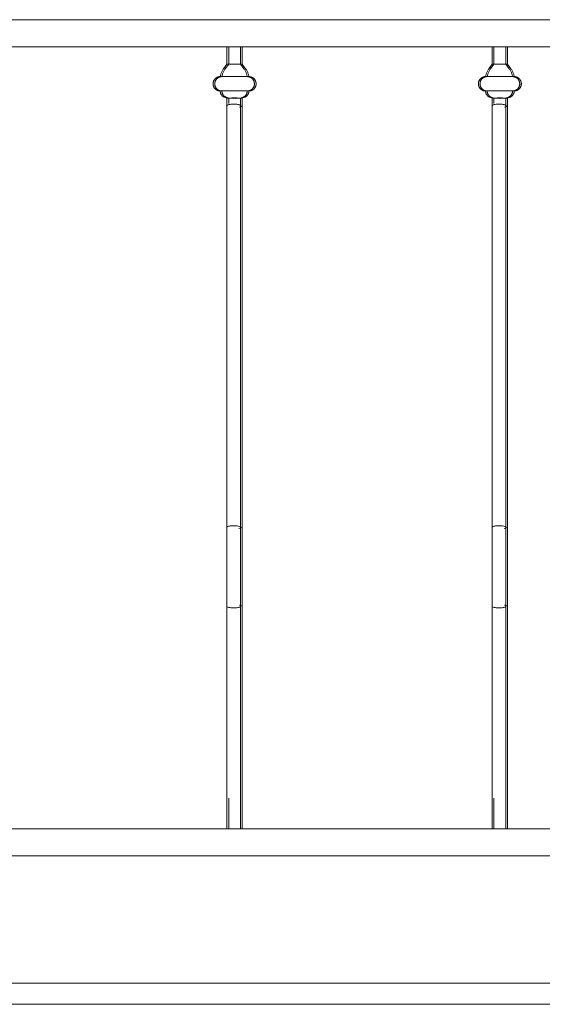
# Model space of a CAD drawing. Units: millimetres. Extents: x 1967 to 151967, y 1061 to 38106.
# Drawn here: x 91880 to 92373, y 14489 to 15416 of the extents above; entities that cross this region are included whole.
import ezdxf

# ---------------------------------------------------------------- set-up
doc = ezdxf.new("R2010")
doc.units = ezdxf.units.MM
for name, color, linetype, lineweight in [('A-FLORHRM', 1, 'Continuous', 9), ('A-FLOROTM', 6, 'Continuous', 9), ('A-WALL', 2, 'Continuous', 9)]:
    doc.layers.add(name, color=color, linetype=linetype, lineweight=lineweight)

# ---------------------------------------------------------------- blocks, each defined once
blk = doc.blocks.new('Railing - Belly Railing-V21-South')
at = {"layer": 'A-FLORHRM'}
for p, q in [((15583.65, 12885.18), (15583.65, 12901.7)), ((15596.35, 12901.7), (15596.35, 12885.18)), ((15580.46, 12880.95), (15583.65, 12885.18)), ((15583.65, 12885.18), (15586.82, 12885.18)), ((15586.82, 12885.18), (15583.65, 12885.18)), ((15596.35, 12885.18), (15590, 12885.18)), ((15591.64, 12885.18), (15596.35, 12885.18)), ((15596.35, 12885.18), (15599.53, 12880.95)), ((15602.71, 12873.52), (15577.29, 12873.52)), ((15577.29, 12873.52), (15602.71, 12873.52)), ((15602.71, 12859.97), (15577.29, 12859.97)), ((15577.29, 12859.97), (15602.71, 12859.97)), ((15583.66, 12853.2), (15581.47, 12854)), ((15598.52, 12854), (15596.33, 12853.2)), ((15596.35, 12846.08), (15596.35, 12449.17)), ((15583.65, 12165.1), (15583.65, 12181.41)), ((15596.35, 12181.41), (15596.35, 12165.1))]:
    blk.add_line(p, q, dxfattribs=at)
for points in [[(15580.46, 12880.95), (15580.07, 12880.4), (15579.7, 12879.84), (15579.35, 12879.27), (15579.02, 12878.68), (15578.72, 12878.08), (15578.44, 12877.47), (15578.19, 12876.85), (15577.96, 12876.22), (15577.76, 12875.58), (15577.58, 12874.93), (15577.43, 12874.28), (15577.3, 12873.62), (15577.29, 12873.52)], [(15602.71, 12873.52), (15602.59, 12874.18), (15602.44, 12874.83), (15602.27, 12875.48), (15602.07, 12876.12), (15601.84, 12876.76), (15601.59, 12877.38), (15601.32, 12877.99), (15601.02, 12878.6), (15600.7, 12879.18), (15600.35, 12879.76), (15599.98, 12880.32), (15599.59, 12880.87), (15599.53, 12880.95)], [(15577.29, 12873.52), (15577.02, 12873.51), (15576.75, 12873.5), (15576.48, 12873.47), (15576.21, 12873.43), (15575.94, 12873.38), (15575.68, 12873.32), (15575.42, 12873.25), (15575.16, 12873.17), (15574.9, 12873.08), (15574.65, 12872.98), (15574.4, 12872.87), (15574.16, 12872.75), (15573.92, 12872.62), (15573.69, 12872.48), (15573.46, 12872.33), (15573.24, 12872.18), (15573.03, 12872.01), (15572.82, 12871.84), (15572.62, 12871.65), (15572.43, 12871.46), (15572.24, 12871.26), (15572.07, 12871.06), (15571.9, 12870.85), (15571.74, 12870.63), (15571.59, 12870.4), (15571.45, 12870.17), (15571.31, 12869.94), (15571.19, 12869.69), (15571.08, 12869.45), (15570.97, 12869.2), (15570.88, 12868.94), (15570.8, 12868.69), (15570.72, 12868.42), (15570.66, 12868.16), (15570.61, 12867.89), (15570.57, 12867.63), (15570.54, 12867.36), (15570.52, 12867.09), (15570.51, 12866.82), (15570.52, 12866.55), (15570.53, 12866.27), (15570.55, 12866), (15570.59, 12865.74), (15570.63, 12865.47), (15570.69, 12865.2), (15570.76, 12864.94), (15570.83, 12864.68), (15570.92, 12864.42), (15571.02, 12864.17), (15571.13, 12863.92), (15571.25, 12863.68), (15571.37, 12863.44), (15571.51, 12863.21), (15571.66, 12862.98), (15571.81, 12862.76), (15571.97, 12862.54), (15572.15, 12862.33), (15572.33, 12862.13), (15572.52, 12861.93), (15572.71, 12861.75), (15572.92, 12861.57), (15573.13, 12861.4), (15573.34, 12861.24), (15573.57, 12861.08), (15573.8, 12860.94), (15574.03, 12860.8), (15574.27, 12860.68), (15574.52, 12860.56), (15574.77, 12860.46), (15575.02, 12860.36), (15575.28, 12860.27), (15575.54, 12860.2), (15575.8, 12860.13), (15576.06, 12860.08), (15576.33, 12860.04), (15576.6, 12860), (15576.87, 12859.98), (15577.14, 12859.97), (15577.29, 12859.97)], [(15586.13, 12873.52), (15585.65, 12873.52), (15585.17, 12873.52), (15584.71, 12873.52), (15584.25, 12873.52), (15583.8, 12873.52), (15583.36, 12873.52), (15582.93, 12873.52), (15582.52, 12873.52), (15582.11, 12873.52), (15581.72, 12873.52), (15581.34, 12873.52), (15580.98, 12873.52), (15580.63, 12873.52), (15580.29, 12873.52), (15579.97, 12873.52), (15579.67, 12873.52), (15579.38, 12873.52), (15579.11, 12873.52), (15578.85, 12873.52), (15578.62, 12873.52), (15578.4, 12873.52), (15578.2, 12873.52), (15578.02, 12873.52), (15577.86, 12873.52), (15577.72, 12873.52), (15577.6, 12873.52), (15577.5, 12873.52), (15577.42, 12873.52), (15577.35, 12873.52), (15577.31, 12873.52), (15577.29, 12873.52)], [(15577.29, 12873.52), (15577.3, 12873.52), (15577.33, 12873.52), (15577.38, 12873.52), (15577.45, 12873.52), (15577.54, 12873.52), (15577.65, 12873.52), (15577.78, 12873.52), (15577.93, 12873.52), (15578.1, 12873.52), (15578.29, 12873.52), (15578.5, 12873.52), (15578.72, 12873.52), (15578.97, 12873.52), (15579.23, 12873.52), (15579.51, 12873.52), (15579.8, 12873.52), (15580.11, 12873.52), (15580.44, 12873.52), (15580.79, 12873.52), (15581.14, 12873.52), (15581.51, 12873.52), (15581.9, 12873.52), (15582.3, 12873.52), (15582.71, 12873.52), (15583.13, 12873.52), (15583.56, 12873.52), (15584.01, 12873.52), (15584.46, 12873.52), (15584.92, 12873.52), (15585.39, 12873.52), (15585.87, 12873.52)], [(15590.88, 12873.52), (15591.38, 12873.52), (15591.89, 12873.52), (15592.39, 12873.52), (15592.88, 12873.52), (15593.38, 12873.52), (15593.86, 12873.52), (15594.35, 12873.52), (15594.82, 12873.52), (15595.29, 12873.52), (15595.74, 12873.52), (15596.19, 12873.52), (15596.63, 12873.52), (15597.06, 12873.52), (15597.48, 12873.52), (15597.88, 12873.52), (15598.27, 12873.52), (15598.65, 12873.52), (15599.02, 12873.52), (15599.37, 12873.52), (15599.7, 12873.52), (15600.02, 12873.52), (15600.33, 12873.52), (15600.62, 12873.52), (15600.89, 12873.52), (15601.14, 12873.52), (15601.38, 12873.52), (15601.59, 12873.52), (15601.79, 12873.52), (15601.97, 12873.52), (15602.13, 12873.52), (15602.27, 12873.52), (15602.4, 12873.52), (15602.5, 12873.52), (15602.58, 12873.52), (15602.64, 12873.52), (15602.68, 12873.52), (15602.7, 12873.52)], [(15602.71, 12873.52), (15602.7, 12873.52), (15602.67, 12873.52), (15602.62, 12873.52), (15602.54, 12873.52), (15602.45, 12873.52), (15602.34, 12873.52), (15602.21, 12873.52), (15602.06, 12873.52), (15601.89, 12873.52), (15601.7, 12873.52), (15601.5, 12873.52), (15601.27, 12873.52), (15601.03, 12873.52), (15600.77, 12873.52), (15600.49, 12873.52), (15600.19, 12873.52), (15599.88, 12873.52), (15599.55, 12873.52), (15599.21, 12873.52), (15598.85, 12873.52), (15598.48, 12873.52), (15598.09, 12873.52), (15597.7, 12873.52), (15597.29, 12873.52), (15596.86, 12873.52), (15596.43, 12873.52), (15595.99, 12873.52), (15595.53, 12873.52), (15595.07, 12873.52), (15594.6, 12873.52), (15594.13, 12873.52), (15593.64, 12873.52), (15593.15, 12873.52), (15592.66, 12873.52)], [(15602.71, 12859.97), (15602.98, 12859.97), (15603.25, 12859.99), (15603.52, 12860.02), (15603.79, 12860.05), (15604.05, 12860.1), (15604.32, 12860.16), (15604.58, 12860.23), (15604.84, 12860.31), (15605.09, 12860.4), (15605.34, 12860.5), (15605.59, 12860.61), (15605.84, 12860.73), (15606.07, 12860.86), (15606.31, 12861), (15606.53, 12861.15), (15606.75, 12861.31), (15606.97, 12861.47), (15607.17, 12861.65), (15607.37, 12861.83), (15607.57, 12862.02), (15607.75, 12862.22), (15607.93, 12862.43), (15608.1, 12862.64), (15608.26, 12862.86), (15608.41, 12863.08), (15608.55, 12863.31), (15608.68, 12863.55), (15608.8, 12863.79), (15608.92, 12864.04), (15609.02, 12864.29), (15609.11, 12864.54), (15609.2, 12864.8), (15609.27, 12865.06), (15609.33, 12865.33), (15609.38, 12865.59), (15609.42, 12865.86), (15609.45, 12866.13), (15609.47, 12866.4), (15609.48, 12866.67), (15609.48, 12866.94), (15609.47, 12867.21), (15609.44, 12867.48), (15609.41, 12867.75), (15609.36, 12868.02), (15609.3, 12868.28), (15609.24, 12868.54), (15609.16, 12868.8), (15609.07, 12869.06), (15608.97, 12869.31), (15608.87, 12869.56), (15608.75, 12869.81), (15608.62, 12870.05), (15608.49, 12870.28), (15608.34, 12870.51), (15608.18, 12870.73), (15608.02, 12870.95), (15607.85, 12871.15), (15607.67, 12871.36), (15607.48, 12871.55), (15607.28, 12871.74), (15607.08, 12871.92), (15606.87, 12872.09), (15606.65, 12872.25), (15606.43, 12872.4), (15606.2, 12872.55), (15605.96, 12872.68), (15605.72, 12872.81), (15605.48, 12872.92), (15605.23, 12873.03), (15604.98, 12873.13), (15604.72, 12873.21), (15604.46, 12873.29), (15604.2, 12873.35), (15603.93, 12873.41), (15603.66, 12873.45), (15603.39, 12873.48), (15603.12, 12873.51), (15602.85, 12873.52), (15602.71, 12873.52)], [(15577.29, 12859.97), (15577.29, 12859.71), (15577.31, 12859.46), (15577.33, 12859.21), (15577.37, 12858.96), (15577.41, 12858.71), (15577.47, 12858.46), (15577.54, 12858.21), (15577.61, 12857.97), (15577.7, 12857.73), (15577.79, 12857.49), (15577.89, 12857.26), (15578.01, 12857.03), (15578.13, 12856.81), (15578.26, 12856.59), (15578.4, 12856.38), (15578.55, 12856.17), (15578.7, 12855.97), (15578.87, 12855.78), (15579.04, 12855.59), (15579.22, 12855.41), (15579.4, 12855.24), (15579.59, 12855.07), (15579.79, 12854.91), (15580, 12854.76), (15580.21, 12854.62), (15580.43, 12854.49), (15580.65, 12854.36), (15580.87, 12854.25), (15581.1, 12854.14), (15581.34, 12854.05), (15581.47, 12854)], [(15577.29, 12859.97), (15577.3, 12859.97), (15577.33, 12859.97), (15577.38, 12859.97), (15577.45, 12859.97), (15577.54, 12859.97), (15577.65, 12859.97), (15577.78, 12859.97), (15577.93, 12859.97), (15578.1, 12859.97), (15578.29, 12859.97), (15578.5, 12859.97), (15578.72, 12859.97), (15578.97, 12859.97), (15579.23, 12859.97), (15579.51, 12859.97), (15579.8, 12859.97), (15580.11, 12859.97), (15580.44, 12859.97), (15580.79, 12859.97), (15581.14, 12859.97), (15581.51, 12859.97), (15581.9, 12859.97), (15582.3, 12859.97), (15582.71, 12859.97), (15583.13, 12859.97), (15583.56, 12859.97), (15584.01, 12859.97), (15584.46, 12859.97), (15584.92, 12859.97), (15585.39, 12859.97), (15585.87, 12859.97), (15586.35, 12859.97), (15586.84, 12859.97), (15587.34, 12859.97), (15587.84, 12859.97), (15588.34, 12859.97), (15588.84, 12859.97), (15589.35, 12859.97), (15589.86, 12859.97), (15590.37, 12859.97), (15590.88, 12859.97), (15591.38, 12859.97), (15591.89, 12859.97), (15592.39, 12859.97), (15592.88, 12859.97), (15593.38, 12859.97), (15593.86, 12859.97), (15594.35, 12859.97), (15594.82, 12859.97), (15595.29, 12859.97), (15595.74, 12859.97), (15596.19, 12859.97), (15596.63, 12859.97), (15597.06, 12859.97), (15597.48, 12859.97), (15597.88, 12859.97), (15598.27, 12859.97), (15598.65, 12859.97), (15599.02, 12859.97), (15599.37, 12859.97), (15599.7, 12859.97), (15600.02, 12859.97), (15600.33, 12859.97), (15600.62, 12859.97), (15600.89, 12859.97), (15601.14, 12859.97), (15601.38, 12859.97), (15601.59, 12859.97), (15601.79, 12859.97), (15601.97, 12859.97), (15602.13, 12859.97), (15602.27, 12859.97), (15602.4, 12859.97), (15602.5, 12859.97), (15602.58, 12859.97), (15602.64, 12859.97), (15602.68, 12859.97), (15602.7, 12859.97)], [(15602.71, 12859.97), (15602.7, 12859.97), (15602.67, 12859.97), (15602.62, 12859.97), (15602.54, 12859.97), (15602.45, 12859.97), (15602.34, 12859.97), (15602.21, 12859.97), (15602.06, 12859.97), (15601.89, 12859.97), (15601.7, 12859.97), (15601.5, 12859.97), (15601.27, 12859.97), (15601.03, 12859.97), (15600.77, 12859.97), (15600.49, 12859.97), (15600.19, 12859.97), (15599.88, 12859.97), (15599.55, 12859.97), (15599.21, 12859.97), (15598.85, 12859.97), (15598.48, 12859.97), (15598.09, 12859.97), (15597.7, 12859.97), (15597.29, 12859.97), (15596.86, 12859.97), (15596.43, 12859.97), (15595.99, 12859.97), (15595.53, 12859.97), (15595.07, 12859.97), (15594.6, 12859.97), (15594.13, 12859.97), (15593.64, 12859.97), (15593.15, 12859.97), (15592.66, 12859.97), (15592.16, 12859.97), (15591.65, 12859.97), (15591.15, 12859.97), (15590.64, 12859.97), (15590.13, 12859.97), (15589.63, 12859.97), (15589.12, 12859.97), (15588.61, 12859.97), (15588.11, 12859.97), (15587.61, 12859.97), (15587.11, 12859.97), (15586.62, 12859.97), (15586.13, 12859.97), (15585.65, 12859.97), (15585.17, 12859.97), (15584.71, 12859.97), (15584.25, 12859.97), (15583.8, 12859.97), (15583.36, 12859.97), (15582.93, 12859.97), (15582.52, 12859.97), (15582.11, 12859.97), (15581.72, 12859.97), (15581.34, 12859.97), (15580.98, 12859.97), (15580.63, 12859.97), (15580.29, 12859.97), (15579.97, 12859.97), (15579.67, 12859.97), (15579.38, 12859.97), (15579.11, 12859.97), (15578.85, 12859.97), (15578.62, 12859.97), (15578.4, 12859.97), (15578.2, 12859.97), (15578.02, 12859.97), (15577.86, 12859.97), (15577.72, 12859.97), (15577.6, 12859.97), (15577.5, 12859.97), (15577.42, 12859.97), (15577.35, 12859.97), (15577.31, 12859.97), (15577.29, 12859.97)], [(15598.52, 12854), (15598.76, 12854.09), (15598.99, 12854.19), (15599.22, 12854.3), (15599.45, 12854.42), (15599.66, 12854.55), (15599.88, 12854.68), (15600.09, 12854.83), (15600.29, 12854.98), (15600.49, 12855.14), (15600.68, 12855.31), (15600.86, 12855.49), (15601.03, 12855.67), (15601.2, 12855.86), (15601.36, 12856.06), (15601.51, 12856.26), (15601.66, 12856.47), (15601.79, 12856.69), (15601.92, 12856.91), (15602.04, 12857.13), (15602.15, 12857.36), (15602.25, 12857.6), (15602.34, 12857.83), (15602.42, 12858.08), (15602.49, 12858.32), (15602.55, 12858.57), (15602.6, 12858.82), (15602.64, 12859.07), (15602.67, 12859.32), (15602.69, 12859.57), (15602.7, 12859.83), (15602.71, 12859.97)], [(15583.65, 12848.04), (15583.65, 12850.02), (15583.65, 12852.02), (15583.65, 12853.21)], [(15596.35, 12853.21), (15596.35, 12851.2), (15596.35, 12849.21), (15596.35, 12847.23), (15596.35, 12846.08)], [(15596.35, 12374.69), (15596.35, 12382.05), (15596.35, 12389.47), (15596.35, 12396.92), (15596.35, 12404.4), (15596.35, 12411.9), (15596.35, 12419.41), (15596.35, 12426.9), (15596.35, 12434.38), (15596.35, 12441.82), (15596.35, 12449.22), (15596.35, 12449.3)], [(15596.35, 12197.33), (15596.35, 12211.74), (15596.35, 12226.58), (15596.35, 12241.84), (15596.35, 12257.47), (15596.35, 12273.47), (15596.35, 12289.8), (15596.35, 12306.44), (15596.35, 12323.37), (15596.35, 12340.54), (15596.35, 12357.95), (15596.35, 12374.69)], [(15583.65, 12181.41), (15583.65, 12182.43), (15583.65, 12183.44), (15583.65, 12184.45), (15583.65, 12185.46), (15583.65, 12186.46), (15583.65, 12187.45), (15583.65, 12188.43), (15583.65, 12189.4), (15583.65, 12190.36), (15583.65, 12191.3), (15583.65, 12192.23), (15583.65, 12193.14), (15583.65, 12194.03)], [(15596.35, 12197.33), (15596.35, 12196.52), (15596.35, 12195.7), (15596.35, 12194.84), (15596.35, 12193.97), (15596.35, 12193.08), (15596.35, 12192.17), (15596.35, 12191.24), (15596.35, 12190.29), (15596.35, 12189.33), (15596.35, 12188.36), (15596.35, 12187.38), (15596.35, 12186.39), (15596.35, 12185.39), (15596.35, 12184.38), (15596.35, 12183.37), (15596.35, 12182.36), (15596.35, 12181.41)]]:
    blk.add_lwpolyline(points, dxfattribs=at)
for points in [[(15584.34, 12853.29), (15584.08, 12853.28), (15583.69, 12853.25), (15583.62, 12853.22), (15583.66, 12853.2)], [(15590, 12853.39), (15588.85, 12853.39), (15587.68, 12853.38), (15586.69, 12853.36)], [(15593.31, 12853.36), (15592.31, 12853.38), (15591.15, 12853.39), (15590, 12853.39)], [(15596.33, 12853.2), (15596.38, 12853.22), (15596.31, 12853.25), (15595.92, 12853.28), (15595.65, 12853.29)], [(15593.74, 12844.79), (15594.28, 12844.89), (15595.23, 12845.13), (15596.14, 12845.58), (15596.45, 12846.08), (15596.24, 12846.42), (15596.03, 12846.58)], [(15593.17, 12448.17), (15594.13, 12448.28), (15595.75, 12448.62), (15596.35, 12449.07), (15596.35, 12449.3)], [(15593.74, 12375.84), (15594.28, 12375.75), (15595.23, 12375.54), (15595.84, 12375.27), (15596.04, 12375.13)]]:
    blk.add_open_spline(points, degree=3, dxfattribs=at)
for points in [[(15583.66, 12853.2), (15583.75, 12853.17), (15584.26, 12853.13), (15585.64, 12853.09), (15587.37, 12853.06), (15588.94, 12853.05), (15590, 12853.05)], [(15590, 12853.05), (15591.05, 12853.05), (15592.62, 12853.06), (15594.36, 12853.09), (15595.73, 12853.13), (15596.25, 12853.17), (15596.33, 12853.2)]]:
    blk.add_open_spline(points, degree=3, knots=[-1, -1, -1, -1, -0.666667, -0.5, -0.333333, 0, 0, 0, 0], dxfattribs=at)
blk = doc.blocks.new('Railing - Belly Railing-V71-South')
at = {"layer": 'A-FLORHRM'}
for p, q in [((-18408.02, 12885.18), (-18408.02, 12901.7)), ((-18401.67, 12901.7), (-18408.02, 12901.7)), ((-18395.32, 12901.7), (-18401.67, 12901.7)), ((-18395.32, 12901.7), (-18395.32, 12885.18)), ((-18411.2, 12880.95), (-18408.02, 12885.18)), ((-18401.67, 12885.18), (-18408.02, 12885.18)), ((-18408.02, 12885.18), (-18403.31, 12885.18)), ((-18395.32, 12885.18), (-18401.67, 12885.18)), ((-18400.02, 12885.18), (-18395.32, 12885.18)), ((-18395.32, 12885.18), (-18392.13, 12880.95)), ((-18414.38, 12873.52), (-18388.96, 12873.52)), ((-18388.96, 12873.52), (-18414.38, 12873.52)), ((-18414.38, 12859.97), (-18388.96, 12859.97)), ((-18388.96, 12859.97), (-18414.38, 12859.97)), ((-18408, 12853.2), (-18410.19, 12854)), ((-18393.14, 12854), (-18395.34, 12853.2)), ((-18408.02, 12449.17), (-18408.02, 12846.08)), ((-18395.32, 12846.08), (-18395.32, 12449.43)), ((-18408.02, 12165.1), (-18408.02, 12181.41)), ((-18395.32, 12181.41), (-18395.32, 12165.1)), ((-18408.02, 12165.1), (-18401.67, 12165.1)), ((-18401.67, 12165.1), (-18395.32, 12165.1))]:
    blk.add_line(p, q, dxfattribs=at)
for points in [[(-18411.2, 12880.95), (-18411.6, 12880.4), (-18411.97, 12879.84), (-18412.32, 12879.27), (-18412.64, 12878.68), (-18412.95, 12878.08), (-18413.22, 12877.47), (-18413.48, 12876.85), (-18413.71, 12876.22), (-18413.91, 12875.58), (-18414.09, 12874.93), (-18414.24, 12874.28), (-18414.36, 12873.62), (-18414.38, 12873.52)], [(-18388.96, 12873.52), (-18389.08, 12874.18), (-18389.23, 12874.83), (-18389.4, 12875.48), (-18389.6, 12876.12), (-18389.82, 12876.76), (-18390.07, 12877.38), (-18390.35, 12877.99), (-18390.65, 12878.6), (-18390.97, 12879.18), (-18391.31, 12879.76), (-18391.68, 12880.32), (-18392.07, 12880.87), (-18392.13, 12880.95)], [(-18414.38, 12873.52), (-18414.65, 12873.51), (-18414.92, 12873.5), (-18415.19, 12873.47), (-18415.46, 12873.43), (-18415.72, 12873.38), (-18415.99, 12873.32), (-18416.25, 12873.25), (-18416.51, 12873.17), (-18416.76, 12873.08), (-18417.02, 12872.98), (-18417.26, 12872.87), (-18417.51, 12872.75), (-18417.74, 12872.62), (-18417.98, 12872.48), (-18418.2, 12872.33), (-18418.42, 12872.18), (-18418.64, 12872.01), (-18418.84, 12871.84), (-18419.04, 12871.65), (-18419.24, 12871.46), (-18419.42, 12871.26), (-18419.6, 12871.06), (-18419.77, 12870.85), (-18419.93, 12870.63), (-18420.08, 12870.4), (-18420.22, 12870.17), (-18420.35, 12869.94), (-18420.48, 12869.69), (-18420.59, 12869.45), (-18420.69, 12869.2), (-18420.78, 12868.94), (-18420.87, 12868.69), (-18420.94, 12868.42), (-18421, 12868.16), (-18421.05, 12867.89), (-18421.09, 12867.63), (-18421.12, 12867.36), (-18421.14, 12867.09), (-18421.15, 12866.82), (-18421.15, 12866.55), (-18421.14, 12866.27), (-18421.11, 12866), (-18421.08, 12865.74), (-18421.03, 12865.47), (-18420.97, 12865.2), (-18420.91, 12864.94), (-18420.83, 12864.68), (-18420.74, 12864.42), (-18420.65, 12864.17), (-18420.54, 12863.92), (-18420.42, 12863.68), (-18420.29, 12863.44), (-18420.16, 12863.21), (-18420.01, 12862.98), (-18419.85, 12862.76), (-18419.69, 12862.54), (-18419.52, 12862.33), (-18419.34, 12862.13), (-18419.15, 12861.93), (-18418.95, 12861.75), (-18418.75, 12861.57), (-18418.54, 12861.4), (-18418.32, 12861.24), (-18418.1, 12861.08), (-18417.87, 12860.94), (-18417.63, 12860.8), (-18417.39, 12860.68), (-18417.15, 12860.56), (-18416.9, 12860.46), (-18416.65, 12860.36), (-18416.39, 12860.27), (-18416.13, 12860.2), (-18415.87, 12860.13), (-18415.6, 12860.08), (-18415.33, 12860.04), (-18415.06, 12860), (-18414.79, 12859.98), (-18414.52, 12859.97), (-18414.38, 12859.97)], [(-18414.38, 12873.52), (-18414.37, 12873.52), (-18414.34, 12873.52), (-18414.29, 12873.52), (-18414.21, 12873.52), (-18414.12, 12873.52), (-18414.01, 12873.52), (-18413.88, 12873.52), (-18413.73, 12873.52), (-18413.56, 12873.52), (-18413.37, 12873.52), (-18413.17, 12873.52), (-18412.94, 12873.52), (-18412.7, 12873.52), (-18412.44, 12873.52), (-18412.16, 12873.52), (-18411.86, 12873.52), (-18411.55, 12873.52), (-18411.22, 12873.52), (-18410.88, 12873.52), (-18410.52, 12873.52), (-18410.15, 12873.52), (-18409.77, 12873.52), (-18409.37, 12873.52), (-18408.96, 12873.52), (-18408.53, 12873.52), (-18408.1, 12873.52), (-18407.66, 12873.52), (-18407.21, 12873.52), (-18406.74, 12873.52), (-18406.27, 12873.52), (-18405.8, 12873.52), (-18405.31, 12873.52), (-18404.82, 12873.52), (-18404.33, 12873.52), (-18403.83, 12873.52), (-18403.33, 12873.52), (-18402.82, 12873.52), (-18402.31, 12873.52), (-18401.81, 12873.52), (-18401.3, 12873.52), (-18400.79, 12873.52), (-18400.28, 12873.52), (-18399.78, 12873.52), (-18399.28, 12873.52), (-18398.78, 12873.52), (-18398.29, 12873.52), (-18397.8, 12873.52), (-18397.32, 12873.52), (-18396.85, 12873.52), (-18396.38, 12873.52), (-18395.92, 12873.52), (-18395.47, 12873.52), (-18395.03, 12873.52), (-18394.61, 12873.52), (-18394.19, 12873.52), (-18393.78, 12873.52), (-18393.39, 12873.52), (-18393.01, 12873.52), (-18392.65, 12873.52), (-18392.3, 12873.52), (-18391.96, 12873.52), (-18391.64, 12873.52), (-18391.34, 12873.52), (-18391.05, 12873.52), (-18390.78, 12873.52), (-18390.52, 12873.52), (-18390.29, 12873.52), (-18390.07, 12873.52), (-18389.87, 12873.52), (-18389.69, 12873.52), (-18389.53, 12873.52), (-18389.39, 12873.52), (-18389.27, 12873.52), (-18389.17, 12873.52), (-18389.09, 12873.52), (-18389.02, 12873.52), (-18388.98, 12873.52), (-18388.96, 12873.52)], [(-18404.06, 12873.52), (-18404.56, 12873.52), (-18405.05, 12873.52), (-18405.54, 12873.52), (-18406.02, 12873.52), (-18406.49, 12873.52), (-18406.96, 12873.52), (-18407.41, 12873.52), (-18407.86, 12873.52), (-18408.3, 12873.52), (-18408.73, 12873.52), (-18409.15, 12873.52), (-18409.55, 12873.52), (-18409.94, 12873.52), (-18410.32, 12873.52), (-18410.69, 12873.52), (-18411.04, 12873.52), (-18411.38, 12873.52), (-18411.7, 12873.52), (-18412, 12873.52), (-18412.29, 12873.52), (-18412.56, 12873.52), (-18412.81, 12873.52), (-18413.05, 12873.52), (-18413.26, 12873.52), (-18413.46, 12873.52), (-18413.64, 12873.52), (-18413.8, 12873.52), (-18413.94, 12873.52), (-18414.07, 12873.52), (-18414.17, 12873.52), (-18414.25, 12873.52), (-18414.31, 12873.52), (-18414.35, 12873.52), (-18414.37, 12873.52)], [(-18388.96, 12873.52), (-18388.97, 12873.52), (-18389, 12873.52), (-18389.05, 12873.52), (-18389.12, 12873.52), (-18389.21, 12873.52), (-18389.32, 12873.52), (-18389.45, 12873.52), (-18389.6, 12873.52), (-18389.77, 12873.52), (-18389.96, 12873.52), (-18390.17, 12873.52), (-18390.39, 12873.52), (-18390.64, 12873.52), (-18390.9, 12873.52), (-18391.18, 12873.52), (-18391.47, 12873.52), (-18391.79, 12873.52), (-18392.11, 12873.52), (-18392.46, 12873.52), (-18392.81, 12873.52), (-18393.18, 12873.52), (-18393.57, 12873.52), (-18393.97, 12873.52), (-18394.38, 12873.52), (-18394.8, 12873.52), (-18395.23, 12873.52), (-18395.68, 12873.52), (-18396.13, 12873.52), (-18396.59, 12873.52), (-18397.06, 12873.52), (-18397.54, 12873.52), (-18398.02, 12873.52), (-18398.51, 12873.52), (-18399.01, 12873.52)], [(-18388.96, 12859.97), (-18388.69, 12859.97), (-18388.42, 12859.99), (-18388.15, 12860.02), (-18387.88, 12860.05), (-18387.61, 12860.1), (-18387.35, 12860.16), (-18387.09, 12860.23), (-18386.83, 12860.31), (-18386.57, 12860.4), (-18386.32, 12860.5), (-18386.07, 12860.61), (-18385.83, 12860.73), (-18385.59, 12860.86), (-18385.36, 12861), (-18385.13, 12861.15), (-18384.91, 12861.31), (-18384.7, 12861.47), (-18384.49, 12861.65), (-18384.29, 12861.83), (-18384.1, 12862.02), (-18383.91, 12862.22), (-18383.74, 12862.43), (-18383.57, 12862.64), (-18383.41, 12862.86), (-18383.26, 12863.08), (-18383.12, 12863.31), (-18382.98, 12863.55), (-18382.86, 12863.79), (-18382.75, 12864.04), (-18382.64, 12864.29), (-18382.55, 12864.54), (-18382.47, 12864.8), (-18382.4, 12865.06), (-18382.33, 12865.33), (-18382.28, 12865.59), (-18382.24, 12865.86), (-18382.21, 12866.13), (-18382.19, 12866.4), (-18382.18, 12866.67), (-18382.19, 12866.94), (-18382.2, 12867.21), (-18382.22, 12867.48), (-18382.26, 12867.75), (-18382.3, 12868.02), (-18382.36, 12868.28), (-18382.43, 12868.54), (-18382.5, 12868.8), (-18382.59, 12869.06), (-18382.69, 12869.31), (-18382.8, 12869.56), (-18382.92, 12869.81), (-18383.04, 12870.05), (-18383.18, 12870.28), (-18383.33, 12870.51), (-18383.48, 12870.73), (-18383.64, 12870.95), (-18383.82, 12871.15), (-18384, 12871.36), (-18384.19, 12871.55), (-18384.38, 12871.74), (-18384.59, 12871.92), (-18384.8, 12872.09), (-18385.01, 12872.25), (-18385.24, 12872.4), (-18385.47, 12872.55), (-18385.7, 12872.68), (-18385.94, 12872.81), (-18386.19, 12872.92), (-18386.44, 12873.03), (-18386.69, 12873.13), (-18386.95, 12873.21), (-18387.21, 12873.29), (-18387.47, 12873.35), (-18387.74, 12873.41), (-18388, 12873.45), (-18388.27, 12873.48), (-18388.54, 12873.51), (-18388.81, 12873.52), (-18388.96, 12873.52)], [(-18414.38, 12859.97), (-18414.37, 12859.71), (-18414.36, 12859.46), (-18414.33, 12859.21), (-18414.3, 12858.96), (-18414.25, 12858.71), (-18414.19, 12858.46), (-18414.13, 12858.21), (-18414.05, 12857.97), (-18413.97, 12857.73), (-18413.88, 12857.49), (-18413.77, 12857.26), (-18413.66, 12857.03), (-18413.54, 12856.81), (-18413.41, 12856.59), (-18413.27, 12856.38), (-18413.12, 12856.17), (-18412.96, 12855.97), (-18412.8, 12855.78), (-18412.63, 12855.59), (-18412.45, 12855.41), (-18412.26, 12855.24), (-18412.07, 12855.07), (-18411.87, 12854.91), (-18411.67, 12854.76), (-18411.46, 12854.62), (-18411.24, 12854.49), (-18411.02, 12854.36), (-18410.79, 12854.25), (-18410.56, 12854.14), (-18410.33, 12854.05), (-18410.19, 12854)], [(-18414.38, 12859.97), (-18414.37, 12859.97), (-18414.34, 12859.97), (-18414.29, 12859.97), (-18414.21, 12859.97), (-18414.12, 12859.97), (-18414.01, 12859.97), (-18413.88, 12859.97), (-18413.73, 12859.97), (-18413.56, 12859.97), (-18413.37, 12859.97), (-18413.17, 12859.97), (-18412.94, 12859.97), (-18412.7, 12859.97), (-18412.44, 12859.97), (-18412.16, 12859.97), (-18411.86, 12859.97), (-18411.55, 12859.97), (-18411.22, 12859.97), (-18410.88, 12859.97), (-18410.52, 12859.97), (-18410.15, 12859.97), (-18409.77, 12859.97), (-18409.37, 12859.97), (-18408.96, 12859.97), (-18408.53, 12859.97), (-18408.1, 12859.97), (-18407.66, 12859.97), (-18407.21, 12859.97), (-18406.74, 12859.97), (-18406.27, 12859.97), (-18405.8, 12859.97), (-18405.31, 12859.97), (-18404.82, 12859.97), (-18404.33, 12859.97), (-18403.83, 12859.97), (-18403.33, 12859.97), (-18402.82, 12859.97), (-18402.31, 12859.97), (-18401.81, 12859.97), (-18401.3, 12859.97), (-18400.79, 12859.97), (-18400.28, 12859.97), (-18399.78, 12859.97), (-18399.28, 12859.97), (-18398.78, 12859.97), (-18398.29, 12859.97), (-18397.8, 12859.97), (-18397.32, 12859.97), (-18396.85, 12859.97), (-18396.38, 12859.97), (-18395.92, 12859.97), (-18395.47, 12859.97), (-18395.03, 12859.97), (-18394.61, 12859.97), (-18394.19, 12859.97), (-18393.78, 12859.97), (-18393.39, 12859.97), (-18393.01, 12859.97), (-18392.65, 12859.97), (-18392.3, 12859.97), (-18391.96, 12859.97), (-18391.64, 12859.97), (-18391.34, 12859.97), (-18391.05, 12859.97), (-18390.78, 12859.97), (-18390.52, 12859.97), (-18390.29, 12859.97), (-18390.07, 12859.97), (-18389.87, 12859.97), (-18389.69, 12859.97), (-18389.53, 12859.97), (-18389.39, 12859.97), (-18389.27, 12859.97), (-18389.17, 12859.97), (-18389.09, 12859.97), (-18389.02, 12859.97), (-18388.98, 12859.97), (-18388.96, 12859.97)], [(-18388.96, 12859.97), (-18388.97, 12859.97), (-18389, 12859.97), (-18389.05, 12859.97), (-18389.12, 12859.97), (-18389.21, 12859.97), (-18389.32, 12859.97), (-18389.45, 12859.97), (-18389.6, 12859.97), (-18389.77, 12859.97), (-18389.96, 12859.97), (-18390.17, 12859.97), (-18390.39, 12859.97), (-18390.64, 12859.97), (-18390.9, 12859.97), (-18391.18, 12859.97), (-18391.47, 12859.97), (-18391.79, 12859.97), (-18392.11, 12859.97), (-18392.46, 12859.97), (-18392.81, 12859.97), (-18393.18, 12859.97), (-18393.57, 12859.97), (-18393.97, 12859.97), (-18394.38, 12859.97), (-18394.8, 12859.97), (-18395.23, 12859.97), (-18395.68, 12859.97), (-18396.13, 12859.97), (-18396.59, 12859.97), (-18397.06, 12859.97), (-18397.54, 12859.97), (-18398.02, 12859.97), (-18398.51, 12859.97), (-18399.01, 12859.97), (-18399.51, 12859.97), (-18400.01, 12859.97), (-18400.52, 12859.97), (-18401.02, 12859.97), (-18401.53, 12859.97), (-18402.04, 12859.97), (-18402.55, 12859.97), (-18403.05, 12859.97), (-18403.56, 12859.97), (-18404.06, 12859.97), (-18404.56, 12859.97), (-18405.05, 12859.97), (-18405.54, 12859.97), (-18406.02, 12859.97), (-18406.49, 12859.97), (-18406.96, 12859.97), (-18407.41, 12859.97), (-18407.86, 12859.97), (-18408.3, 12859.97), (-18408.73, 12859.97), (-18409.15, 12859.97), (-18409.55, 12859.97), (-18409.94, 12859.97), (-18410.32, 12859.97), (-18410.69, 12859.97), (-18411.04, 12859.97), (-18411.38, 12859.97), (-18411.7, 12859.97), (-18412, 12859.97), (-18412.29, 12859.97), (-18412.56, 12859.97), (-18412.81, 12859.97), (-18413.05, 12859.97), (-18413.26, 12859.97), (-18413.46, 12859.97), (-18413.64, 12859.97), (-18413.8, 12859.97), (-18413.94, 12859.97), (-18414.07, 12859.97), (-18414.17, 12859.97), (-18414.25, 12859.97), (-18414.31, 12859.97), (-18414.35, 12859.97), (-18414.37, 12859.97)], [(-18393.14, 12854), (-18392.91, 12854.09), (-18392.67, 12854.19), (-18392.44, 12854.3), (-18392.22, 12854.42), (-18392, 12854.55), (-18391.79, 12854.68), (-18391.58, 12854.83), (-18391.38, 12854.98), (-18391.18, 12855.14), (-18390.99, 12855.31), (-18390.81, 12855.49), (-18390.63, 12855.67), (-18390.46, 12855.86), (-18390.3, 12856.06), (-18390.15, 12856.26), (-18390.01, 12856.47), (-18389.87, 12856.69), (-18389.74, 12856.91), (-18389.63, 12857.13), (-18389.52, 12857.36), (-18389.42, 12857.6), (-18389.33, 12857.83), (-18389.25, 12858.08), (-18389.18, 12858.32), (-18389.12, 12858.57), (-18389.06, 12858.82), (-18389.02, 12859.07), (-18388.99, 12859.32), (-18388.97, 12859.57), (-18388.96, 12859.83), (-18388.96, 12859.97)], [(-18408.02, 12853.21), (-18408.02, 12851.2), (-18408.02, 12849.21), (-18408.02, 12847.23), (-18408.02, 12846.08)], [(-18395.32, 12846.08), (-18395.32, 12848.04), (-18395.32, 12850.02), (-18395.32, 12852.02), (-18395.32, 12853.21)], [(-18408.02, 12374.69), (-18408.02, 12382.05), (-18408.02, 12389.47), (-18408.02, 12396.92), (-18408.02, 12404.4), (-18408.02, 12411.9), (-18408.02, 12419.41), (-18408.02, 12426.9), (-18408.02, 12434.38), (-18408.02, 12441.82), (-18408.02, 12449.22), (-18408.02, 12449.3)], [(-18395.32, 12449.3), (-18395.32, 12441.9), (-18395.32, 12434.46), (-18395.32, 12426.98), (-18395.32, 12419.49), (-18395.32, 12411.98), (-18395.32, 12404.48), (-18395.32, 12397), (-18395.32, 12389.55), (-18395.32, 12382.13), (-18395.32, 12374.77), (-18395.32, 12374.69)], [(-18408.02, 12197.33), (-18408.02, 12211.74), (-18408.02, 12226.58), (-18408.02, 12241.84), (-18408.02, 12257.47), (-18408.02, 12273.47), (-18408.02, 12289.8), (-18408.02, 12306.44), (-18408.02, 12323.37), (-18408.02, 12340.54), (-18408.02, 12357.95), (-18408.02, 12374.69)], [(-18395.32, 12374.69), (-18395.32, 12357.1), (-18395.32, 12339.7), (-18395.32, 12322.54), (-18395.32, 12305.63), (-18395.32, 12289), (-18395.32, 12272.68), (-18395.32, 12256.7), (-18395.32, 12241.08), (-18395.32, 12225.85), (-18395.32, 12211.03), (-18395.32, 12197.33)], [(-18408.02, 12197.33), (-18408.02, 12196.52), (-18408.02, 12195.7), (-18408.02, 12194.84), (-18408.02, 12193.97), (-18408.02, 12193.08), (-18408.02, 12192.17), (-18408.02, 12191.24), (-18408.02, 12190.29), (-18408.02, 12189.33), (-18408.02, 12188.36), (-18408.02, 12187.38), (-18408.02, 12186.39), (-18408.02, 12185.39), (-18408.02, 12184.38), (-18408.02, 12183.37), (-18408.02, 12182.36), (-18408.02, 12181.41)], [(-18395.32, 12181.41), (-18395.32, 12182.43), (-18395.32, 12183.44), (-18395.32, 12184.45), (-18395.32, 12185.46), (-18395.32, 12186.46), (-18395.32, 12187.45), (-18395.32, 12188.43), (-18395.32, 12189.4), (-18395.32, 12190.36), (-18395.32, 12191.3), (-18395.32, 12192.23), (-18395.32, 12193.14), (-18395.32, 12194.03), (-18395.32, 12194.9), (-18395.32, 12195.75), (-18395.32, 12196.58), (-18395.32, 12197.33)]]:
    blk.add_lwpolyline(points, dxfattribs=at)
for points, knots in [([(-18408, 12853.2), (-18408.05, 12853.22), (-18407.98, 12853.25), (-18407.39, 12853.29), (-18406.38, 12853.33), (-18404.56, 12853.38), (-18402.82, 12853.39), (-18401.67, 12853.39)], [-1, -1, -1, -1, -0.833333, -0.666667, -0.5, -0.333333, 0, 0, 0, 0]), ([(-18401.67, 12853.05), (-18402.72, 12853.05), (-18404.29, 12853.06), (-18406.03, 12853.09), (-18407.4, 12853.13), (-18407.92, 12853.17), (-18408, 12853.2)], [-1, -1, -1, -1, -0.666667, -0.5, -0.333333, 0, 0, 0, 0]), ([(-18401.67, 12853.39), (-18400.52, 12853.39), (-18398.77, 12853.38), (-18396.95, 12853.33), (-18395.94, 12853.29), (-18395.36, 12853.25), (-18395.29, 12853.22), (-18395.34, 12853.2)], [-1, -1, -1, -1, -0.666667, -0.5, -0.333333, -0.166667, 0, 0, 0, 0]), ([(-18395.34, 12853.2), (-18395.42, 12853.17), (-18395.93, 12853.13), (-18397.31, 12853.09), (-18399.04, 12853.06), (-18400.61, 12853.05), (-18401.67, 12853.05)], [-1, -1, -1, -1, -0.666667, -0.5, -0.333333, 0, 0, 0, 0]), ([(-18401.67, 12373.26), (-18401, 12373.26), (-18399.67, 12373.31), (-18398.47, 12373.45), (-18397.93, 12373.54)], [-1, -1, -1, -1, -0.9, -0.8, -0.8, -0.8, -0.8])]:
    blk.add_open_spline(points, degree=3, knots=knots, dxfattribs=at)
for points in [[(-18407.71, 12845.59), (-18407.92, 12845.75), (-18408.12, 12846.08), (-18407.8, 12846.59), (-18406.87, 12847.04), (-18405.44, 12847.4), (-18403.64, 12847.63), (-18402.33, 12847.68), (-18401.67, 12847.68)], [(-18401.67, 12847.68), (-18401, 12847.68), (-18399.67, 12847.62), (-18397.87, 12847.39), (-18396.44, 12847.03), (-18395.52, 12846.58), (-18395.21, 12846.07), (-18395.43, 12845.74), (-18395.64, 12845.58)], [(-18408.02, 12449.3), (-18408.02, 12449.41), (-18407.87, 12449.64), (-18407.22, 12449.96), (-18406.24, 12450.23), (-18404.96, 12450.44), (-18403.39, 12450.58), (-18402.25, 12450.61), (-18401.67, 12450.61)], [(-18401.67, 12450.61), (-18400.56, 12450.61), (-18398.34, 12450.49), (-18395.91, 12449.98), (-18395.32, 12449.53), (-18395.32, 12449.3)], [(-18407.7, 12374.24), (-18407.49, 12374.1), (-18406.87, 12373.83), (-18405.44, 12373.51), (-18403.64, 12373.31), (-18402.32, 12373.26), (-18401.67, 12373.26)], [(-18397.93, 12373.54), (-18397.39, 12373.62), (-18396.44, 12373.84), (-18395.83, 12374.11), (-18395.62, 12374.25)]]:
    blk.add_open_spline(points, degree=3, dxfattribs=at)
blk = doc.blocks.new('Railing - Railing-171463-South')
at = {"layer": 'A-FLORHRM'}
for p, q in [((21787.65, 12927.1), (1889.25, 12927.1)), ((1889.25, 12901.7), (21787.65, 12901.7)), ((21787.65, 12165.1), (1889.25, 12165.1)), ((1889.25, 12139.7), (21787.65, 12139.7))]:
    blk.add_line(p, q, dxfattribs=at)
for name, p in [('Railing - Belly Railing-V71-South', (33740.12, 0)), ('Railing - Belly Railing-V21-South', (-249.94, 0)), ('Railing - Belly Railing-V71-South', (33990.12, 0)), ('Railing - Belly Railing-V21-South', (0, 0))]:
    blk.add_blockref(name, p)

msp = doc.modelspace()

# ---------------------------------------------------------------- linework, layer by layer
at = {"layer": 'A-FLOROTM'}
msp.add_line((78632.58, 14509.17), (98456.78, 14509.17), dxfattribs=at)
at = {"layer": 'A-WALL'}
msp.add_line((98766.78, 14489.17), (58466.78, 14489.17), dxfattribs=at)

# ---------------------------------------------------------------- block references
at = {"layer": 'A-FLORHRM'}
msp.add_blockref('Railing - Railing-171463-South', (76743.33, 2489.17), dxfattribs=at)

doc.saveas('drawing.dxf')
